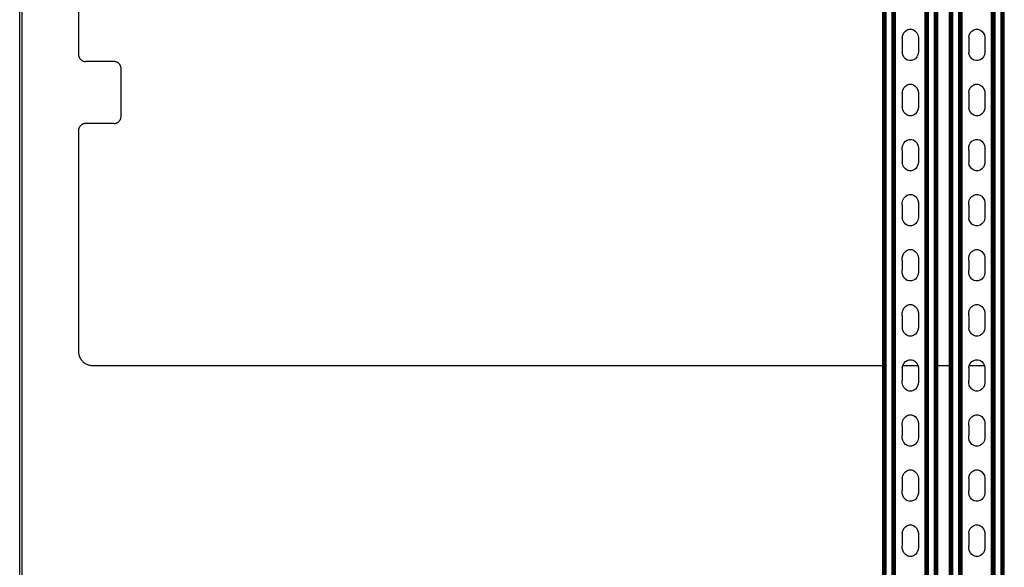
# Model space of a CAD drawing. Extents: x -1857 to 1857, y -906 to 906.
# Drawn here: x -1714 to -1019, y -525 to -139 of the extents above; entities that cross this region are included whole.
import ezdxf

# ---------------------------------------------------------------- set-up
doc = ezdxf.new("R2010")
doc.units = 0
doc.layers.get('0').update_dxf_attribs({"linetype": 'CONTINUOUS'})

msp = doc.modelspace()

# ---------------------------------------------------------------- linework, layer by layer
for p, q in [((-1104.65, -777.84), (-1104.65, 780.22)), ((-1104.55, -777.84), (-1104.55, 780.22)), ((-1104.42, -777.84), (-1104.42, 780.22)), ((-1104.24, -777.84), (-1104.24, 780.22)), ((-1104.04, -777.84), (-1104.04, 780.22)), ((-1103.81, -777.84), (-1103.81, 780.22)), ((-1103.55, -777.84), (-1103.55, 780.22)), ((-1103.27, -777.84), (-1103.27, 780.22)), ((-1102.98, -777.84), (-1102.98, 780.22)), ((-1102.37, -777.84), (-1102.37, 780.22)), ((-1098.1, -777.84), (-1098.1, 780.22)), ((-1097.49, -777.84), (-1097.49, 780.22)), ((-1097.2, -777.84), (-1097.2, 780.22)), ((-1096.92, -777.84), (-1096.92, 780.22)), ((-1096.66, -777.84), (-1096.66, 780.22)), ((-1096.43, -777.84), (-1096.43, 780.22)), ((-1096.22, -777.84), (-1096.22, 780.22)), ((-1096.05, -777.84), (-1096.05, 780.22)), ((-1095.91, -777.84), (-1095.91, 780.22)), ((-1095.81, -777.84), (-1095.81, 780.22)), ((-1095.73, -777.84), (-1095.73, 780.22)), ((-1074.89, -777.84), (-1074.89, 780.22)), ((-1074.81, -777.84), (-1074.81, 780.22)), ((-1074.71, -777.84), (-1074.71, 780.22)), ((-1074.57, -777.84), (-1074.57, 780.22)), ((-1074.4, -777.84), (-1074.4, 780.22)), ((-1074.2, -777.84), (-1074.2, 780.22)), ((-1073.97, -777.84), (-1073.97, 780.22)), ((-1073.71, -777.84), (-1073.71, 780.22)), ((-1073.43, -777.84), (-1073.43, 780.22)), ((-1073.14, -777.84), (-1073.14, 780.22)), ((-1072.52, -777.84), (-1072.52, 780.22)), ((-1068.26, -777.84), (-1068.26, 780.22)), ((-1067.65, -777.84), (-1067.65, 780.22)), ((-1067.35, -777.84), (-1067.35, 780.22)), ((-1067.08, -777.84), (-1067.08, 780.22)), ((-1066.82, -777.84), (-1066.82, 780.22)), ((-1066.59, -777.84), (-1066.59, 780.22)), ((-1066.38, -777.84), (-1066.38, 780.22)), ((-1065.97, -777.84), (-1065.97, 780.22)), ((-1057.75, -777.84), (-1057.75, 780.22)), ((-1057.65, -777.84), (-1057.65, 780.22)), ((-1057.52, -777.84), (-1057.52, 780.22)), ((-1057.34, -777.84), (-1057.34, 780.22)), ((-1057.14, -777.84), (-1057.14, 780.22)), ((-1056.91, -777.84), (-1056.91, 780.22)), ((-1056.65, -777.84), (-1056.65, 780.22)), ((-1056.37, -777.84), (-1056.37, 780.22)), ((-1056.08, -777.84), (-1056.08, 780.22)), ((-1055.47, -777.84), (-1055.47, 780.22)), ((-1051.2, -777.84), (-1051.2, 780.22)), ((-1050.59, -777.84), (-1050.59, 780.22)), ((-1050.3, -777.84), (-1050.3, 780.22)), ((-1050.02, -777.84), (-1050.02, 780.22)), ((-1049.76, -777.84), (-1049.76, 780.22)), ((-1049.53, -777.84), (-1049.53, 780.22)), ((-1049.32, -777.84), (-1049.32, 780.22)), ((-1049.15, -777.84), (-1049.15, 780.22)), ((-1049.01, -777.84), (-1049.01, 780.22)), ((-1048.91, -777.84), (-1048.91, 780.22)), ((-1048.83, -777.84), (-1048.83, 780.22)), ((-1027.99, -777.84), (-1027.99, 780.22)), ((-1027.91, -777.84), (-1027.91, 780.22)), ((-1027.81, -777.84), (-1027.81, 780.22)), ((-1027.67, -777.84), (-1027.67, 780.22)), ((-1027.5, -777.84), (-1027.5, 780.22)), ((-1027.3, -777.84), (-1027.3, 780.22)), ((-1027.07, -777.84), (-1027.07, 780.22)), ((-1026.81, -777.84), (-1026.81, 780.22)), ((-1026.53, -777.84), (-1026.53, 780.22)), ((-1026.24, -777.84), (-1026.24, 780.22)), ((-1025.62, -777.84), (-1025.62, 780.22)), ((-1021.36, -777.84), (-1021.36, 780.22)), ((-1020.75, -777.84), (-1020.75, 780.22)), ((-1020.45, -777.84), (-1020.45, 780.22)), ((-1020.18, -777.84), (-1020.18, 780.22)), ((-1019.92, -777.84), (-1019.92, 780.22)), ((-1019.69, -777.84), (-1019.69, 780.22)), ((-1019.48, -777.84), (-1019.48, 780.22)), ((-1019.07, -777.84), (-1019.07, 780.22)), ((-1104.73, -382.47), (-1104.73, 357.53)), ((-1066.21, -382.47), (-1066.21, 357.53)), ((-1066.07, -382.47), (-1066.07, 357.53)), ((-1065.89, -382.47), (-1065.89, 357.53)), ((-1057.83, -382.47), (-1057.83, 357.53)), ((-1019.31, -382.47), (-1019.31, 357.53)), ((-1019.17, -382.47), (-1019.17, 357.53)), ((-1713.57, -652.47), (-1713.57, -46.45)), ((-1712.07, -84.45), (-1712.07, -650.97)), ((-1672.07, -104.97), (-1672.07, -163.06)), ((-1088.88, -146.61), (-1087.57, -145.72)), ((-1087.57, -145.72), (-1086.12, -145.25)), ((-1086.12, -145.25), (-1084.61, -145.25)), ((-1084.61, -145.25), (-1083.15, -145.7)), ((-1083.15, -145.7), (-1081.84, -146.57)), ((-1041.98, -146.61), (-1040.67, -145.72)), ((-1040.67, -145.72), (-1039.22, -145.25)), ((-1039.22, -145.25), (-1037.71, -145.25)), ((-1037.71, -145.25), (-1036.25, -145.7)), ((-1036.25, -145.7), (-1034.94, -146.57)), ((-1091.07, -151.11), (-1090.69, -149.4)), ((-1091.07, -151.11), (-1091.06, -152.87)), ((-1090.69, -149.4), (-1089.94, -147.86)), ((-1089.94, -147.86), (-1088.88, -146.61)), ((-1081.84, -146.57), (-1080.77, -147.82)), ((-1080.77, -147.82), (-1080.01, -149.34)), ((-1080.01, -149.34), (-1079.61, -151.05)), ((-1079.61, -151.05), (-1079.61, -151.99)), ((-1079.61, -151.99), (-1079.61, -160.76)), ((-1044.17, -151.11), (-1043.79, -149.4)), ((-1044.17, -151.11), (-1044.16, -152.87)), ((-1043.79, -149.4), (-1043.04, -147.86)), ((-1043.04, -147.86), (-1041.98, -146.61)), ((-1034.94, -146.57), (-1033.87, -147.82)), ((-1033.87, -147.82), (-1033.11, -149.34)), ((-1033.11, -149.34), (-1032.71, -151.05)), ((-1032.71, -151.05), (-1032.71, -151.99)), ((-1032.71, -151.99), (-1032.71, -160.76)), ((-1091.06, -152.87), (-1091.07, -159.88)), ((-1044.16, -152.87), (-1044.17, -159.88)), ((-1672.07, -163.06), (-1672.06, -163.38)), ((-1672.06, -163.38), (-1672.03, -163.69)), ((-1672.03, -163.69), (-1671.98, -164)), ((-1671.98, -164), (-1671.92, -164.31)), ((-1671.92, -164.31), (-1671.83, -164.61)), ((-1671.83, -164.61), (-1671.72, -164.9)), ((-1671.72, -164.9), (-1671.6, -165.19)), ((-1671.6, -165.19), (-1671.45, -165.47)), ((-1671.45, -165.47), (-1671.29, -165.74)), ((-1671.29, -165.74), (-1671.12, -166)), ((-1671.12, -166), (-1670.93, -166.25)), ((-1670.93, -166.25), (-1670.72, -166.49)), ((-1670.72, -166.49), (-1670.5, -166.71)), ((-1091.07, -159.88), (-1091.06, -161.64)), ((-1090.67, -163.35), (-1091.06, -161.64)), ((-1089.91, -164.87), (-1090.67, -163.35)), ((-1088.84, -166.12), (-1089.91, -164.87)), ((-1087.53, -167), (-1088.84, -166.12)), ((-1081.8, -166.08), (-1083.1, -166.97)), ((-1080.74, -164.83), (-1081.8, -166.08)), ((-1079.99, -163.29), (-1080.74, -164.83)), ((-1079.61, -161.59), (-1079.99, -163.29)), ((-1079.61, -160.76), (-1079.61, -161.59)), ((-1044.17, -159.88), (-1044.16, -161.64)), ((-1043.77, -163.35), (-1044.16, -161.64)), ((-1043.01, -164.87), (-1043.77, -163.35)), ((-1041.94, -166.12), (-1043.01, -164.87)), ((-1040.63, -167), (-1041.94, -166.12)), ((-1034.9, -166.08), (-1036.2, -166.97)), ((-1033.84, -164.83), (-1034.9, -166.08)), ((-1033.09, -163.29), (-1033.84, -164.83)), ((-1032.71, -161.59), (-1033.09, -163.29)), ((-1032.71, -160.76), (-1032.71, -161.59)), ((-1670.5, -166.71), (-1670.26, -166.92)), ((-1670.26, -166.92), (-1670.01, -167.11)), ((-1670.01, -167.11), (-1669.75, -167.28)), ((-1669.75, -167.28), (-1669.48, -167.44)), ((-1669.48, -167.44), (-1669.2, -167.59)), ((-1669.2, -167.59), (-1668.91, -167.71)), ((-1668.91, -167.71), (-1668.62, -167.82)), ((-1668.62, -167.82), (-1668.32, -167.91)), ((-1668.32, -167.91), (-1668.01, -167.97)), ((-1668.01, -167.97), (-1667.7, -168.02)), ((-1667.7, -168.02), (-1667.39, -168.05)), ((-1667.39, -168.05), (-1667.07, -168.06)), ((-1647.07, -168.06), (-1667.07, -168.06)), ((-1646.76, -168.07), (-1647.07, -168.06)), ((-1646.45, -168.1), (-1646.76, -168.07)), ((-1646.14, -168.15), (-1646.45, -168.1)), ((-1645.83, -168.22), (-1646.14, -168.15)), ((-1645.53, -168.31), (-1645.83, -168.22)), ((-1645.23, -168.41), (-1645.53, -168.31)), ((-1644.94, -168.54), (-1645.23, -168.41)), ((-1644.66, -168.68), (-1644.94, -168.54)), ((-1644.39, -168.84), (-1644.66, -168.68)), ((-1644.13, -169.02), (-1644.39, -168.84)), ((-1643.89, -169.21), (-1644.13, -169.02)), ((-1643.65, -169.42), (-1643.89, -169.21)), ((-1643.43, -169.64), (-1643.65, -169.42)), ((-1643.22, -169.88), (-1643.43, -169.64)), ((-1643.03, -170.12), (-1643.22, -169.88)), ((-1642.85, -170.38), (-1643.03, -170.12)), ((-1642.69, -170.65), (-1642.85, -170.38)), ((-1642.55, -170.93), (-1642.69, -170.65)), ((-1642.42, -171.22), (-1642.55, -170.93)), ((-1642.32, -171.52), (-1642.42, -171.22)), ((-1642.23, -171.82), (-1642.32, -171.52)), ((-1642.16, -172.13), (-1642.23, -171.82)), ((-1642.11, -172.44), (-1642.16, -172.13)), ((-1642.08, -172.75), (-1642.11, -172.44)), ((-1642.07, -173.06), (-1642.08, -172.75)), ((-1642.07, -206.74), (-1642.07, -173.06)), ((-1086.07, -167.45), (-1087.53, -167)), ((-1084.56, -167.44), (-1086.07, -167.45)), ((-1083.1, -166.97), (-1084.56, -167.44)), ((-1039.17, -167.45), (-1040.63, -167)), ((-1037.66, -167.44), (-1039.17, -167.45)), ((-1036.2, -166.97), (-1037.66, -167.44)), ((-1090.69, -188.24), (-1089.94, -186.71)), ((-1089.94, -186.71), (-1088.88, -185.45)), ((-1088.88, -185.45), (-1087.57, -184.56)), ((-1087.57, -184.56), (-1086.12, -184.1)), ((-1086.12, -184.1), (-1084.61, -184.09)), ((-1084.61, -184.09), (-1083.15, -184.54)), ((-1083.15, -184.54), (-1081.84, -185.42)), ((-1081.84, -185.42), (-1080.77, -186.66)), ((-1080.77, -186.66), (-1080.01, -188.19)), ((-1043.79, -188.24), (-1043.04, -186.71)), ((-1043.04, -186.71), (-1041.98, -185.45)), ((-1041.98, -185.45), (-1040.67, -184.56)), ((-1040.67, -184.56), (-1039.22, -184.1)), ((-1039.22, -184.1), (-1037.71, -184.09)), ((-1037.71, -184.09), (-1036.25, -184.54)), ((-1036.25, -184.54), (-1034.94, -185.42)), ((-1034.94, -185.42), (-1033.87, -186.66)), ((-1033.87, -186.66), (-1033.11, -188.19)), ((-1091.07, -189.95), (-1090.69, -188.24)), ((-1091.07, -189.95), (-1091.06, -191.72)), ((-1091.06, -191.72), (-1091.07, -198.72)), ((-1080.01, -188.19), (-1079.61, -189.89)), ((-1079.61, -189.89), (-1079.61, -190.83)), ((-1079.61, -190.83), (-1079.61, -199.6)), ((-1044.17, -189.95), (-1043.79, -188.24)), ((-1044.17, -189.95), (-1044.16, -191.72)), ((-1044.16, -191.72), (-1044.17, -198.72)), ((-1033.11, -188.19), (-1032.71, -189.89)), ((-1032.71, -189.89), (-1032.71, -190.83)), ((-1032.71, -190.83), (-1032.71, -199.6)), ((-1091.07, -198.72), (-1091.06, -200.49)), ((-1090.67, -202.19), (-1091.06, -200.49)), ((-1079.61, -200.43), (-1079.99, -202.14)), ((-1079.61, -199.6), (-1079.61, -200.43)), ((-1044.17, -198.72), (-1044.16, -200.49)), ((-1043.77, -202.19), (-1044.16, -200.49)), ((-1032.71, -200.43), (-1033.09, -202.14)), ((-1032.71, -199.6), (-1032.71, -200.43)), ((-1642.42, -208.58), (-1642.32, -208.28)), ((-1642.32, -208.28), (-1642.23, -207.98)), ((-1642.23, -207.98), (-1642.16, -207.68)), ((-1642.16, -207.68), (-1642.11, -207.37)), ((-1642.11, -207.37), (-1642.08, -207.05)), ((-1642.08, -207.05), (-1642.07, -206.74)), ((-1089.91, -203.72), (-1090.67, -202.19)), ((-1088.84, -204.96), (-1089.91, -203.72)), ((-1087.53, -205.84), (-1088.84, -204.96)), ((-1086.07, -206.29), (-1087.53, -205.84)), ((-1084.56, -206.28), (-1086.07, -206.29)), ((-1083.1, -205.82), (-1084.56, -206.28)), ((-1081.8, -204.93), (-1083.1, -205.82)), ((-1080.74, -203.67), (-1081.8, -204.93)), ((-1079.99, -202.14), (-1080.74, -203.67)), ((-1043.01, -203.72), (-1043.77, -202.19)), ((-1041.94, -204.96), (-1043.01, -203.72)), ((-1040.63, -205.84), (-1041.94, -204.96)), ((-1039.17, -206.29), (-1040.63, -205.84)), ((-1037.66, -206.28), (-1039.17, -206.29)), ((-1036.2, -205.82), (-1037.66, -206.28)), ((-1034.9, -204.93), (-1036.2, -205.82)), ((-1033.84, -203.67), (-1034.9, -204.93)), ((-1033.09, -202.14), (-1033.84, -203.67)), ((-1671.83, -215.19), (-1671.92, -215.5)), ((-1671.72, -214.9), (-1671.83, -215.19)), ((-1671.6, -214.61), (-1671.72, -214.9)), ((-1671.45, -214.33), (-1671.6, -214.61)), ((-1671.29, -214.06), (-1671.45, -214.33)), ((-1671.12, -213.8), (-1671.29, -214.06)), ((-1670.93, -213.55), (-1671.12, -213.8)), ((-1670.72, -213.32), (-1670.93, -213.55)), ((-1670.5, -213.09), (-1670.72, -213.32)), ((-1670.26, -212.89), (-1670.5, -213.09)), ((-1670.01, -212.69), (-1670.26, -212.89)), ((-1669.75, -212.52), (-1670.01, -212.69)), ((-1669.48, -212.36), (-1669.75, -212.52)), ((-1669.2, -212.21), (-1669.48, -212.36)), ((-1668.91, -212.09), (-1669.2, -212.21)), ((-1668.62, -211.98), (-1668.91, -212.09)), ((-1668.32, -211.9), (-1668.62, -211.98)), ((-1668.01, -211.83), (-1668.32, -211.9)), ((-1667.7, -211.78), (-1668.01, -211.83)), ((-1667.39, -211.75), (-1667.7, -211.78)), ((-1667.07, -211.74), (-1667.39, -211.75)), ((-1647.07, -211.74), (-1667.07, -211.74)), ((-1647.07, -211.74), (-1646.76, -211.73)), ((-1646.76, -211.73), (-1646.45, -211.7)), ((-1646.45, -211.7), (-1646.14, -211.65)), ((-1646.14, -211.65), (-1645.83, -211.58)), ((-1645.83, -211.58), (-1645.53, -211.49)), ((-1645.53, -211.49), (-1645.23, -211.39)), ((-1645.23, -211.39), (-1644.94, -211.26)), ((-1644.94, -211.26), (-1644.66, -211.12)), ((-1644.66, -211.12), (-1644.39, -210.96)), ((-1644.39, -210.96), (-1644.13, -210.78)), ((-1644.13, -210.78), (-1643.89, -210.59)), ((-1643.89, -210.59), (-1643.65, -210.38)), ((-1643.65, -210.38), (-1643.43, -210.16)), ((-1643.43, -210.16), (-1643.22, -209.93)), ((-1643.22, -209.93), (-1643.03, -209.68)), ((-1643.03, -209.68), (-1642.85, -209.42)), ((-1642.85, -209.42), (-1642.69, -209.15)), ((-1642.69, -209.15), (-1642.55, -208.87)), ((-1642.55, -208.87), (-1642.42, -208.58)), ((-1672.06, -216.42), (-1672.07, -216.74)), ((-1672.07, -216.74), (-1672.07, -372.47)), ((-1672.03, -216.11), (-1672.06, -216.42)), ((-1671.98, -215.8), (-1672.03, -216.11)), ((-1671.92, -215.5), (-1671.98, -215.8)), ((-1091.07, -228.79), (-1090.69, -227.09)), ((-1091.06, -230.56), (-1091.07, -228.79)), ((-1090.69, -227.09), (-1089.94, -225.55)), ((-1089.94, -225.55), (-1088.88, -224.3)), ((-1088.88, -224.3), (-1087.57, -223.41)), ((-1087.57, -223.41), (-1086.12, -222.94)), ((-1086.12, -222.94), (-1084.61, -222.93)), ((-1084.61, -222.93), (-1083.15, -223.38)), ((-1083.15, -223.38), (-1081.84, -224.26)), ((-1081.84, -224.26), (-1080.77, -225.5)), ((-1080.77, -225.5), (-1080.01, -227.03)), ((-1080.01, -227.03), (-1079.61, -228.74)), ((-1079.61, -228.74), (-1079.61, -229.68)), ((-1044.17, -228.79), (-1043.79, -227.09)), ((-1044.16, -230.56), (-1044.17, -228.79)), ((-1043.79, -227.09), (-1043.04, -225.55)), ((-1043.04, -225.55), (-1041.98, -224.3)), ((-1041.98, -224.3), (-1040.67, -223.41)), ((-1040.67, -223.41), (-1039.22, -222.94)), ((-1039.22, -222.94), (-1037.71, -222.93)), ((-1037.71, -222.93), (-1036.25, -223.38)), ((-1036.25, -223.38), (-1034.94, -224.26)), ((-1034.94, -224.26), (-1033.87, -225.5)), ((-1033.87, -225.5), (-1033.11, -227.03)), ((-1033.11, -227.03), (-1032.71, -228.74)), ((-1032.71, -228.74), (-1032.71, -229.68)), ((-1091.06, -230.56), (-1091.07, -237.56)), ((-1079.61, -229.68), (-1079.61, -238.45)), ((-1044.16, -230.56), (-1044.17, -237.56)), ((-1032.71, -229.68), (-1032.71, -238.45)), ((-1091.07, -237.56), (-1091.06, -239.33)), ((-1090.67, -241.04), (-1091.06, -239.33)), ((-1089.91, -242.56), (-1090.67, -241.04)), ((-1088.84, -243.81), (-1089.91, -242.56)), ((-1080.74, -242.52), (-1081.8, -243.77)), ((-1079.99, -240.98), (-1080.74, -242.52)), ((-1079.61, -239.27), (-1079.99, -240.98)), ((-1079.61, -238.45), (-1079.61, -239.27)), ((-1044.17, -237.56), (-1044.16, -239.33)), ((-1043.77, -241.04), (-1044.16, -239.33)), ((-1043.01, -242.56), (-1043.77, -241.04)), ((-1041.94, -243.81), (-1043.01, -242.56)), ((-1033.84, -242.52), (-1034.9, -243.77)), ((-1033.09, -240.98), (-1033.84, -242.52)), ((-1032.71, -239.27), (-1033.09, -240.98)), ((-1032.71, -238.45), (-1032.71, -239.27)), ((-1087.53, -244.68), (-1088.84, -243.81)), ((-1086.07, -245.13), (-1087.53, -244.68)), ((-1084.56, -245.13), (-1086.07, -245.13)), ((-1083.1, -244.66), (-1084.56, -245.13)), ((-1081.8, -243.77), (-1083.1, -244.66)), ((-1040.63, -244.68), (-1041.94, -243.81)), ((-1039.17, -245.13), (-1040.63, -244.68)), ((-1037.66, -245.13), (-1039.17, -245.13)), ((-1036.2, -244.66), (-1037.66, -245.13)), ((-1034.9, -243.77), (-1036.2, -244.66)), ((-1089.94, -264.39), (-1088.88, -263.14)), ((-1088.88, -263.14), (-1087.57, -262.25)), ((-1087.57, -262.25), (-1086.12, -261.78)), ((-1086.12, -261.78), (-1084.61, -261.78)), ((-1084.61, -261.78), (-1083.15, -262.23)), ((-1083.15, -262.23), (-1081.84, -263.1)), ((-1081.84, -263.1), (-1080.77, -264.35)), ((-1043.04, -264.39), (-1041.98, -263.14)), ((-1041.98, -263.14), (-1040.67, -262.25)), ((-1040.67, -262.25), (-1039.22, -261.78)), ((-1039.22, -261.78), (-1037.71, -261.78)), ((-1037.71, -261.78), (-1036.25, -262.23)), ((-1036.25, -262.23), (-1034.94, -263.1)), ((-1034.94, -263.1), (-1033.87, -264.35)), ((-1091.07, -267.64), (-1090.69, -265.93)), ((-1091.06, -269.4), (-1091.07, -267.64)), ((-1091.06, -269.4), (-1091.07, -276.41)), ((-1090.69, -265.93), (-1089.94, -264.39)), ((-1080.77, -264.35), (-1080.01, -265.87)), ((-1080.01, -265.87), (-1079.61, -267.58)), ((-1079.61, -267.58), (-1079.61, -268.52)), ((-1079.61, -268.52), (-1079.61, -277.29)), ((-1044.17, -267.64), (-1043.79, -265.93)), ((-1044.16, -269.4), (-1044.17, -267.64)), ((-1044.16, -269.4), (-1044.17, -276.41)), ((-1043.79, -265.93), (-1043.04, -264.39)), ((-1033.87, -264.35), (-1033.11, -265.87)), ((-1033.11, -265.87), (-1032.71, -267.58)), ((-1032.71, -267.58), (-1032.71, -268.52)), ((-1032.71, -268.52), (-1032.71, -277.29)), ((-1091.07, -276.41), (-1091.06, -278.17)), ((-1079.61, -277.29), (-1079.61, -278.12)), ((-1044.17, -276.41), (-1044.16, -278.17)), ((-1032.71, -277.29), (-1032.71, -278.12)), ((-1090.67, -279.88), (-1091.06, -278.17)), ((-1089.91, -281.41), (-1090.67, -279.88)), ((-1088.84, -282.65), (-1089.91, -281.41)), ((-1087.53, -283.53), (-1088.84, -282.65)), ((-1086.07, -283.98), (-1087.53, -283.53)), ((-1084.56, -283.97), (-1086.07, -283.98)), ((-1083.1, -283.5), (-1084.56, -283.97)), ((-1081.8, -282.61), (-1083.1, -283.5)), ((-1080.74, -281.36), (-1081.8, -282.61)), ((-1079.99, -279.82), (-1080.74, -281.36)), ((-1079.61, -278.12), (-1079.99, -279.82)), ((-1043.77, -279.88), (-1044.16, -278.17)), ((-1043.01, -281.41), (-1043.77, -279.88)), ((-1041.94, -282.65), (-1043.01, -281.41)), ((-1040.63, -283.53), (-1041.94, -282.65)), ((-1039.17, -283.98), (-1040.63, -283.53)), ((-1037.66, -283.97), (-1039.17, -283.98)), ((-1036.2, -283.5), (-1037.66, -283.97)), ((-1034.9, -282.61), (-1036.2, -283.5)), ((-1033.84, -281.36), (-1034.9, -282.61)), ((-1033.09, -279.82), (-1033.84, -281.36)), ((-1032.71, -278.12), (-1033.09, -279.82)), ((-1091.07, -306.48), (-1090.69, -304.77)), ((-1090.69, -304.77), (-1089.94, -303.24)), ((-1089.94, -303.24), (-1088.88, -301.98)), ((-1088.88, -301.98), (-1087.57, -301.09)), ((-1087.57, -301.09), (-1086.12, -300.63)), ((-1086.12, -300.63), (-1084.61, -300.62)), ((-1084.61, -300.62), (-1083.15, -301.07)), ((-1083.15, -301.07), (-1081.84, -301.95)), ((-1081.84, -301.95), (-1080.77, -303.19)), ((-1080.77, -303.19), (-1080.01, -304.72)), ((-1080.01, -304.72), (-1079.61, -306.42)), ((-1044.17, -306.48), (-1043.79, -304.77)), ((-1043.79, -304.77), (-1043.04, -303.24)), ((-1043.04, -303.24), (-1041.98, -301.98)), ((-1041.98, -301.98), (-1040.67, -301.09)), ((-1040.67, -301.09), (-1039.22, -300.63)), ((-1039.22, -300.63), (-1037.71, -300.62)), ((-1037.71, -300.62), (-1036.25, -301.07)), ((-1036.25, -301.07), (-1034.94, -301.95)), ((-1034.94, -301.95), (-1033.87, -303.19)), ((-1033.87, -303.19), (-1033.11, -304.72)), ((-1033.11, -304.72), (-1032.71, -306.42)), ((-1091.06, -308.25), (-1091.07, -306.48)), ((-1091.06, -308.25), (-1091.07, -315.25)), ((-1079.61, -306.42), (-1079.61, -307.36)), ((-1079.61, -307.36), (-1079.61, -316.13)), ((-1044.16, -308.25), (-1044.17, -306.48)), ((-1044.16, -308.25), (-1044.17, -315.25)), ((-1032.71, -306.42), (-1032.71, -307.36)), ((-1032.71, -307.36), (-1032.71, -316.13)), ((-1091.06, -317.02), (-1091.07, -315.25)), ((-1090.67, -318.72), (-1091.06, -317.02)), ((-1089.91, -320.25), (-1090.67, -318.72)), ((-1079.99, -318.67), (-1080.74, -320.2)), ((-1079.61, -316.96), (-1079.99, -318.67)), ((-1079.61, -316.13), (-1079.61, -316.96)), ((-1044.16, -317.02), (-1044.17, -315.25)), ((-1043.77, -318.72), (-1044.16, -317.02)), ((-1043.01, -320.25), (-1043.77, -318.72)), ((-1033.09, -318.67), (-1033.84, -320.2)), ((-1032.71, -316.96), (-1033.09, -318.67)), ((-1032.71, -316.13), (-1032.71, -316.96)), ((-1088.84, -321.49), (-1089.91, -320.25)), ((-1087.53, -322.37), (-1088.84, -321.49)), ((-1086.07, -322.82), (-1087.53, -322.37)), ((-1084.56, -322.81), (-1086.07, -322.82)), ((-1083.1, -322.35), (-1084.56, -322.81)), ((-1081.8, -321.46), (-1083.1, -322.35)), ((-1080.74, -320.2), (-1081.8, -321.46)), ((-1041.94, -321.49), (-1043.01, -320.25)), ((-1040.63, -322.37), (-1041.94, -321.49)), ((-1039.17, -322.82), (-1040.63, -322.37)), ((-1037.66, -322.81), (-1039.17, -322.82)), ((-1036.2, -322.35), (-1037.66, -322.81)), ((-1034.9, -321.46), (-1036.2, -322.35)), ((-1033.84, -320.2), (-1034.9, -321.46)), ((-1088.88, -340.83), (-1087.57, -339.94)), ((-1087.57, -339.94), (-1086.12, -339.47)), ((-1086.12, -339.47), (-1084.61, -339.46)), ((-1084.61, -339.46), (-1083.15, -339.91)), ((-1083.15, -339.91), (-1081.84, -340.79)), ((-1041.98, -340.83), (-1040.67, -339.94)), ((-1040.67, -339.94), (-1039.22, -339.47)), ((-1039.22, -339.47), (-1037.71, -339.46)), ((-1037.71, -339.46), (-1036.25, -339.91)), ((-1036.25, -339.91), (-1034.94, -340.79)), ((-1091.07, -345.32), (-1090.69, -343.62)), ((-1091.06, -347.09), (-1091.07, -345.32)), ((-1091.06, -347.09), (-1091.07, -354.09)), ((-1090.69, -343.62), (-1089.94, -342.08)), ((-1089.94, -342.08), (-1088.88, -340.83)), ((-1081.84, -340.79), (-1080.77, -342.03)), ((-1080.77, -342.03), (-1080.01, -343.56)), ((-1080.01, -343.56), (-1079.61, -345.27)), ((-1079.61, -345.27), (-1079.61, -346.21)), ((-1079.61, -346.21), (-1079.61, -354.98)), ((-1044.17, -345.32), (-1043.79, -343.62)), ((-1044.16, -347.09), (-1044.17, -345.32)), ((-1044.16, -347.09), (-1044.17, -354.09)), ((-1043.79, -343.62), (-1043.04, -342.08)), ((-1043.04, -342.08), (-1041.98, -340.83)), ((-1034.94, -340.79), (-1033.87, -342.03)), ((-1033.87, -342.03), (-1033.11, -343.56)), ((-1033.11, -343.56), (-1032.71, -345.27)), ((-1032.71, -345.27), (-1032.71, -346.21)), ((-1032.71, -346.21), (-1032.71, -354.98)), ((-1091.07, -354.09), (-1091.06, -355.86)), ((-1044.17, -354.09), (-1044.16, -355.86)), ((-1090.67, -357.57), (-1091.06, -355.86)), ((-1089.91, -359.09), (-1090.67, -357.57)), ((-1088.84, -360.34), (-1089.91, -359.09)), ((-1087.53, -361.21), (-1088.84, -360.34)), ((-1081.8, -360.3), (-1083.1, -361.19)), ((-1080.74, -359.05), (-1081.8, -360.3)), ((-1079.99, -357.51), (-1080.74, -359.05)), ((-1079.61, -355.8), (-1079.99, -357.51)), ((-1079.61, -354.98), (-1079.61, -355.8)), ((-1043.77, -357.57), (-1044.16, -355.86)), ((-1043.01, -359.09), (-1043.77, -357.57)), ((-1041.94, -360.34), (-1043.01, -359.09)), ((-1040.63, -361.21), (-1041.94, -360.34)), ((-1034.9, -360.3), (-1036.2, -361.19)), ((-1033.84, -359.05), (-1034.9, -360.3)), ((-1033.09, -357.51), (-1033.84, -359.05)), ((-1032.71, -355.8), (-1033.09, -357.51)), ((-1032.71, -354.98), (-1032.71, -355.8)), ((-1086.07, -361.66), (-1087.53, -361.21)), ((-1084.56, -361.66), (-1086.07, -361.66)), ((-1083.1, -361.19), (-1084.56, -361.66)), ((-1039.17, -361.66), (-1040.63, -361.21)), ((-1037.66, -361.66), (-1039.17, -361.66)), ((-1036.2, -361.19), (-1037.66, -361.66)), ((-1672.07, -372.47), (-1672.05, -373.09)), ((-1672.05, -373.09), (-1671.99, -373.72)), ((-1671.99, -373.72), (-1671.9, -374.34)), ((-1671.9, -374.34), (-1671.76, -374.95)), ((-1671.76, -374.95), (-1671.58, -375.56)), ((-1671.58, -375.56), (-1671.37, -376.15)), ((-1671.37, -376.15), (-1671.12, -376.72)), ((-1671.12, -376.72), (-1670.84, -377.28)), ((-1670.84, -377.28), (-1670.52, -377.82)), ((-1670.52, -377.82), (-1670.16, -378.34)), ((-1670.16, -378.34), (-1669.78, -378.84)), ((-1669.78, -378.84), (-1669.36, -379.31)), ((-1669.36, -379.31), (-1668.92, -379.76)), ((-1668.92, -379.76), (-1668.45, -380.17)), ((-1668.45, -380.17), (-1667.95, -380.56)), ((-1667.95, -380.56), (-1667.43, -380.91)), ((-1667.43, -380.91), (-1666.89, -381.23)), ((-1666.89, -381.23), (-1666.33, -381.51)), ((-1666.33, -381.51), (-1665.75, -381.76)), ((-1665.75, -381.76), (-1665.16, -381.98)), ((-1090.69, -382.47), (-1089.94, -380.92)), ((-1089.94, -380.92), (-1088.88, -379.67)), ((-1088.88, -379.67), (-1087.57, -378.78)), ((-1087.57, -378.78), (-1086.12, -378.31)), ((-1086.12, -378.31), (-1084.61, -378.31)), ((-1084.61, -378.31), (-1083.15, -378.76)), ((-1083.15, -378.76), (-1081.84, -379.63)), ((-1081.84, -379.63), (-1080.77, -380.88)), ((-1080.77, -380.88), (-1080.01, -382.41)), ((-1043.79, -382.47), (-1043.04, -380.92)), ((-1043.04, -380.92), (-1041.98, -379.67)), ((-1041.98, -379.67), (-1040.67, -378.78)), ((-1040.67, -378.78), (-1039.22, -378.31)), ((-1039.22, -378.31), (-1037.71, -378.31)), ((-1037.71, -378.31), (-1036.25, -378.76)), ((-1036.25, -378.76), (-1034.94, -379.63)), ((-1034.94, -379.63), (-1033.87, -380.88)), ((-1033.87, -380.88), (-1033.11, -382.41)), ((-1665.16, -381.98), (-1664.56, -382.15)), ((-1664.56, -382.15), (-1663.95, -382.29)), ((-1663.95, -382.29), (-1663.33, -382.39)), ((-1663.33, -382.39), (-1662.7, -382.45)), ((-1662.7, -382.45), (-1662.07, -382.47)), ((-1662.07, -382.47), (-1104.73, -382.47)), ((-1104.73, -650.97), (-1104.73, -382.47)), ((-1091.07, -384.17), (-1090.69, -382.47)), ((-1091.07, -384.17), (-1091.06, -385.94)), ((-1091.06, -385.94), (-1091.07, -392.94)), ((-1090.69, -382.47), (-1079.99, -382.47)), ((-1080.01, -382.41), (-1079.99, -382.47)), ((-1079.99, -382.47), (-1079.61, -384.11)), ((-1079.61, -384.11), (-1079.61, -385.05)), ((-1079.61, -385.05), (-1079.61, -393.82)), ((-1066.21, -382.47), (-1066.07, -382.47)), ((-1066.21, -650.97), (-1066.21, -382.47)), ((-1066.07, -650.97), (-1066.07, -382.47)), ((-1065.89, -382.47), (-1057.83, -382.47)), ((-1065.89, -650.97), (-1065.89, -382.47)), ((-1057.83, -650.97), (-1057.83, -382.47)), ((-1044.17, -384.17), (-1043.79, -382.47)), ((-1044.17, -384.17), (-1044.16, -385.94)), ((-1044.16, -385.94), (-1044.17, -392.94)), ((-1043.79, -382.47), (-1033.09, -382.47)), ((-1033.11, -382.41), (-1033.09, -382.47)), ((-1033.09, -382.47), (-1032.71, -384.11)), ((-1032.71, -384.11), (-1032.71, -385.05)), ((-1032.71, -385.05), (-1032.71, -393.82)), ((-1019.31, -382.47), (-1019.17, -382.47)), ((-1019.31, -650.97), (-1019.31, -382.47)), ((-1019.17, -650.97), (-1019.17, -382.47)), ((-1091.06, -394.7), (-1091.07, -392.94)), ((-1090.67, -396.41), (-1091.06, -394.7)), ((-1079.61, -394.65), (-1079.99, -396.36)), ((-1079.61, -393.82), (-1079.61, -394.65)), ((-1044.16, -394.7), (-1044.17, -392.94)), ((-1043.77, -396.41), (-1044.16, -394.7)), ((-1032.71, -394.65), (-1033.09, -396.36)), ((-1032.71, -393.82), (-1032.71, -394.65)), ((-1089.91, -397.94), (-1090.67, -396.41)), ((-1088.84, -399.18), (-1089.91, -397.94)), ((-1087.53, -400.06), (-1088.84, -399.18)), ((-1086.07, -400.51), (-1087.53, -400.06)), ((-1084.56, -400.5), (-1086.07, -400.51)), ((-1083.1, -400.03), (-1084.56, -400.5)), ((-1081.8, -399.14), (-1083.1, -400.03)), ((-1080.74, -397.89), (-1081.8, -399.14)), ((-1079.99, -396.36), (-1080.74, -397.89)), ((-1043.01, -397.94), (-1043.77, -396.41)), ((-1041.94, -399.18), (-1043.01, -397.94)), ((-1040.63, -400.06), (-1041.94, -399.18)), ((-1039.17, -400.51), (-1040.63, -400.06)), ((-1037.66, -400.5), (-1039.17, -400.51)), ((-1036.2, -400.03), (-1037.66, -400.5)), ((-1034.9, -399.14), (-1036.2, -400.03)), ((-1033.84, -397.89), (-1034.9, -399.14)), ((-1033.09, -396.36), (-1033.84, -397.89)), ((-1091.07, -423.01), (-1090.69, -421.3)), ((-1091.06, -424.78), (-1091.07, -423.01)), ((-1090.69, -421.3), (-1089.94, -419.77)), ((-1089.94, -419.77), (-1088.88, -418.51)), ((-1088.88, -418.51), (-1087.57, -417.62)), ((-1087.57, -417.62), (-1086.12, -417.16)), ((-1086.12, -417.16), (-1084.61, -417.15)), ((-1084.61, -417.15), (-1083.15, -417.6)), ((-1083.15, -417.6), (-1081.84, -418.48)), ((-1081.84, -418.48), (-1080.77, -419.72)), ((-1080.77, -419.72), (-1080.01, -421.25)), ((-1080.01, -421.25), (-1079.61, -422.95)), ((-1079.61, -422.95), (-1079.61, -423.9)), ((-1044.17, -423.01), (-1043.79, -421.3)), ((-1044.16, -424.78), (-1044.17, -423.01)), ((-1043.79, -421.3), (-1043.04, -419.77)), ((-1043.04, -419.77), (-1041.98, -418.51)), ((-1041.98, -418.51), (-1040.67, -417.62)), ((-1040.67, -417.62), (-1039.22, -417.16)), ((-1039.22, -417.16), (-1037.71, -417.15)), ((-1037.71, -417.15), (-1036.25, -417.6)), ((-1036.25, -417.6), (-1034.94, -418.48)), ((-1034.94, -418.48), (-1033.87, -419.72)), ((-1033.87, -419.72), (-1033.11, -421.25)), ((-1033.11, -421.25), (-1032.71, -422.95)), ((-1032.71, -422.95), (-1032.71, -423.9)), ((-1091.06, -424.78), (-1091.07, -431.78)), ((-1079.61, -423.9), (-1079.61, -432.66)), ((-1044.16, -424.78), (-1044.17, -431.78)), ((-1032.71, -423.9), (-1032.71, -432.66)), ((-1091.06, -433.55), (-1091.07, -431.78)), ((-1090.67, -435.25), (-1091.06, -433.55)), ((-1089.91, -436.78), (-1090.67, -435.25)), ((-1088.84, -438.02), (-1089.91, -436.78)), ((-1080.74, -436.73), (-1081.8, -437.99)), ((-1079.99, -435.2), (-1080.74, -436.73)), ((-1079.61, -433.49), (-1079.99, -435.2)), ((-1079.61, -432.66), (-1079.61, -433.49)), ((-1044.16, -433.55), (-1044.17, -431.78)), ((-1043.77, -435.25), (-1044.16, -433.55)), ((-1043.01, -436.78), (-1043.77, -435.25)), ((-1041.94, -438.02), (-1043.01, -436.78)), ((-1033.84, -436.73), (-1034.9, -437.99)), ((-1033.09, -435.2), (-1033.84, -436.73)), ((-1032.71, -433.49), (-1033.09, -435.2)), ((-1032.71, -432.66), (-1032.71, -433.49)), ((-1087.53, -438.9), (-1088.84, -438.02)), ((-1086.07, -439.35), (-1087.53, -438.9)), ((-1084.56, -439.34), (-1086.07, -439.35)), ((-1083.1, -438.88), (-1084.56, -439.34)), ((-1081.8, -437.99), (-1083.1, -438.88)), ((-1040.63, -438.9), (-1041.94, -438.02)), ((-1039.17, -439.35), (-1040.63, -438.9)), ((-1037.66, -439.34), (-1039.17, -439.35)), ((-1036.2, -438.88), (-1037.66, -439.34)), ((-1034.9, -437.99), (-1036.2, -438.88)), ((-1089.94, -458.61), (-1088.88, -457.36)), ((-1088.88, -457.36), (-1087.57, -456.47)), ((-1087.57, -456.47), (-1086.12, -456)), ((-1086.12, -456), (-1084.61, -455.99)), ((-1084.61, -455.99), (-1083.15, -456.44)), ((-1083.15, -456.44), (-1081.84, -457.32)), ((-1081.84, -457.32), (-1080.77, -458.57)), ((-1043.04, -458.61), (-1041.98, -457.36)), ((-1041.98, -457.36), (-1040.67, -456.47)), ((-1040.67, -456.47), (-1039.22, -456)), ((-1039.22, -456), (-1037.71, -455.99)), ((-1037.71, -455.99), (-1036.25, -456.44)), ((-1036.25, -456.44), (-1034.94, -457.32)), ((-1034.94, -457.32), (-1033.87, -458.57)), ((-1091.07, -461.86), (-1090.69, -460.15)), ((-1091.07, -461.86), (-1091.06, -463.62)), ((-1091.06, -463.62), (-1091.07, -470.62)), ((-1090.69, -460.15), (-1089.94, -458.61)), ((-1080.77, -458.57), (-1080.01, -460.09)), ((-1080.01, -460.09), (-1079.61, -461.8)), ((-1079.61, -461.8), (-1079.61, -462.74)), ((-1079.61, -462.74), (-1079.61, -471.51)), ((-1044.17, -461.86), (-1043.79, -460.15)), ((-1044.17, -461.86), (-1044.16, -463.62)), ((-1044.16, -463.62), (-1044.17, -470.62)), ((-1043.79, -460.15), (-1043.04, -458.61)), ((-1033.87, -458.57), (-1033.11, -460.09)), ((-1033.11, -460.09), (-1032.71, -461.8)), ((-1032.71, -461.8), (-1032.71, -462.74)), ((-1032.71, -462.74), (-1032.71, -471.51)), ((-1091.06, -472.39), (-1091.07, -470.62)), ((-1079.61, -471.51), (-1079.61, -472.33)), ((-1044.16, -472.39), (-1044.17, -470.62)), ((-1032.71, -471.51), (-1032.71, -472.33)), ((-1090.67, -474.1), (-1091.06, -472.39)), ((-1089.91, -475.62), (-1090.67, -474.1)), ((-1088.84, -476.87), (-1089.91, -475.62)), ((-1087.53, -477.74), (-1088.84, -476.87)), ((-1086.07, -478.19), (-1087.53, -477.74)), ((-1084.56, -478.19), (-1086.07, -478.19)), ((-1083.1, -477.72), (-1084.56, -478.19)), ((-1081.8, -476.83), (-1083.1, -477.72)), ((-1080.74, -475.58), (-1081.8, -476.83)), ((-1079.99, -474.04), (-1080.74, -475.58)), ((-1079.61, -472.33), (-1079.99, -474.04)), ((-1043.77, -474.1), (-1044.16, -472.39)), ((-1043.01, -475.62), (-1043.77, -474.1)), ((-1041.94, -476.87), (-1043.01, -475.62)), ((-1040.63, -477.74), (-1041.94, -476.87)), ((-1039.17, -478.19), (-1040.63, -477.74)), ((-1037.66, -478.19), (-1039.17, -478.19)), ((-1036.2, -477.72), (-1037.66, -478.19)), ((-1034.9, -476.83), (-1036.2, -477.72)), ((-1033.84, -475.58), (-1034.9, -476.83)), ((-1033.09, -474.04), (-1033.84, -475.58)), ((-1032.71, -472.33), (-1033.09, -474.04)), ((-1091.07, -500.7), (-1090.69, -498.99)), ((-1090.69, -498.99), (-1089.94, -497.46)), ((-1089.94, -497.46), (-1088.88, -496.2)), ((-1088.88, -496.2), (-1087.57, -495.31)), ((-1087.57, -495.31), (-1086.12, -494.85)), ((-1086.12, -494.85), (-1084.61, -494.84)), ((-1084.61, -494.84), (-1083.15, -495.29)), ((-1083.15, -495.29), (-1081.84, -496.16)), ((-1081.84, -496.16), (-1080.77, -497.41)), ((-1080.77, -497.41), (-1080.01, -498.94)), ((-1080.01, -498.94), (-1079.61, -500.64)), ((-1044.17, -500.7), (-1043.79, -498.99)), ((-1043.79, -498.99), (-1043.04, -497.46)), ((-1043.04, -497.46), (-1041.98, -496.2)), ((-1041.98, -496.2), (-1040.67, -495.31)), ((-1040.67, -495.31), (-1039.22, -494.85)), ((-1039.22, -494.85), (-1037.71, -494.84)), ((-1037.71, -494.84), (-1036.25, -495.29)), ((-1036.25, -495.29), (-1034.94, -496.16)), ((-1034.94, -496.16), (-1033.87, -497.41)), ((-1033.87, -497.41), (-1033.11, -498.94)), ((-1033.11, -498.94), (-1032.71, -500.64)), ((-1091.07, -500.7), (-1091.06, -502.47)), ((-1091.06, -502.47), (-1091.07, -509.47)), ((-1079.61, -500.64), (-1079.61, -501.58)), ((-1079.61, -501.58), (-1079.61, -510.35)), ((-1044.17, -500.7), (-1044.16, -502.47)), ((-1044.16, -502.47), (-1044.17, -509.47)), ((-1032.71, -500.64), (-1032.71, -501.58)), ((-1032.71, -501.58), (-1032.71, -510.35)), ((-1091.06, -511.23), (-1091.07, -509.47)), ((-1090.67, -512.94), (-1091.06, -511.23)), ((-1089.91, -514.47), (-1090.67, -512.94)), ((-1079.99, -512.89), (-1080.74, -514.42)), ((-1079.61, -511.18), (-1079.99, -512.89)), ((-1079.61, -510.35), (-1079.61, -511.18)), ((-1044.16, -511.23), (-1044.17, -509.47)), ((-1043.77, -512.94), (-1044.16, -511.23)), ((-1043.01, -514.47), (-1043.77, -512.94)), ((-1033.09, -512.89), (-1033.84, -514.42)), ((-1032.71, -511.18), (-1033.09, -512.89)), ((-1032.71, -510.35), (-1032.71, -511.18)), ((-1088.84, -515.71), (-1089.91, -514.47)), ((-1087.53, -516.59), (-1088.84, -515.71)), ((-1086.07, -517.04), (-1087.53, -516.59)), ((-1084.56, -517.03), (-1086.07, -517.04)), ((-1083.1, -516.57), (-1084.56, -517.03)), ((-1081.8, -515.68), (-1083.1, -516.57)), ((-1080.74, -514.42), (-1081.8, -515.68)), ((-1041.94, -515.71), (-1043.01, -514.47)), ((-1040.63, -516.59), (-1041.94, -515.71)), ((-1039.17, -517.04), (-1040.63, -516.59)), ((-1037.66, -517.03), (-1039.17, -517.04)), ((-1036.2, -516.57), (-1037.66, -517.03)), ((-1034.9, -515.68), (-1036.2, -516.57)), ((-1033.84, -514.42), (-1034.9, -515.68))]:
    msp.add_line(p, q)

doc.saveas('drawing.dxf')
